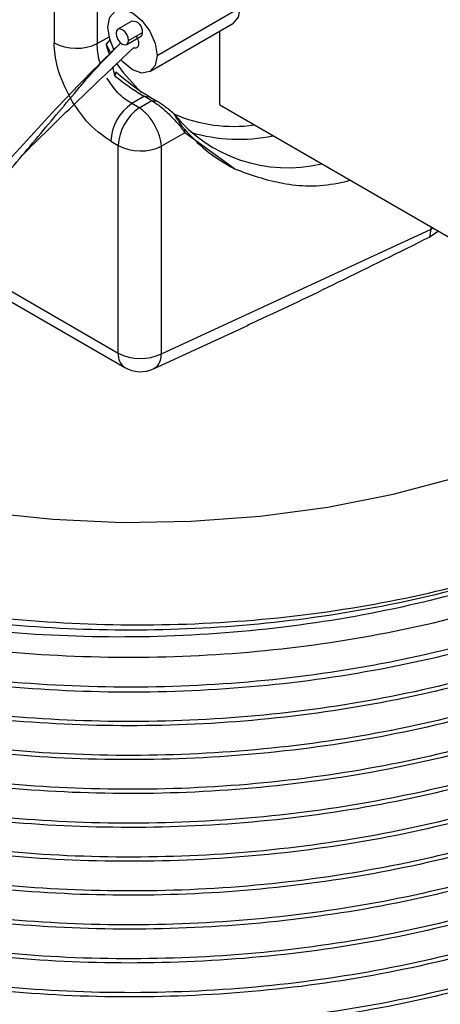
# Model space of a CAD drawing. Extents: x 0.8 to 31, y 5 to 20.5.
# Drawn here: x 30.1 to 30.2, y 18.4 to 18.6 of the extents above; entities that cross this region are included whole.
import ezdxf

# ---------------------------------------------------------------- set-up
doc = ezdxf.new("R2010")
doc.units = 0
doc.header["$MEASUREMENT"] = 0
doc.layers.get('0').update_dxf_attribs({"linetype": 'CONTINUOUS'})

msp = doc.modelspace()

# ---------------------------------------------------------------- linework, layer by layer
at = {"color": 7, "linetype": 'Continuous'}
for p, q in [((30.09881726920726, 18.61062673555939), (30.09881726920726, 18.57425907008836)), ((30.09159292596556, 18.5985236228818), (30.09159292596556, 18.57436827911795)), ((30.10882166818167, 18.57225741547022), (30.12274109300817, 18.58029292838185)), ((30.10459540950464, 18.57799473611538), (30.10227550536689, 18.57665548396344)), ((30.10761534711411, 18.56959116044566), (30.12153477194062, 18.5776266733573)), ((30.09881726920726, 18.57425907008836), (30.10079385285265, 18.57540014601071)), ((30.1037517633383, 18.57409825307058), (30.10607166747605, 18.57543750522252)), ((30.10405759121458, 18.57477420504864), (30.10637749535233, 18.57611345720058)), ((30.11931108479071, 18.56399620383255), (30.11931108479071, 18.57634296609015)), ((30.10095675617256, 18.57495589604907), (30.10029340089787, 18.57413949339263)), ((30.10029340089787, 18.57413949339263), (30.10105610207923, 18.572649613579)), ((30.10300361238402, 18.57176678001277), (30.10486295054549, 18.57353965301842)), ((30.1019532868273, 18.56945598071811), (30.10175094940938, 18.56887441958988)), ((30.10670090621669, 18.56543498742056), (30.10460906032958, 18.56422737094522)), ((30.10585896306434, 18.56350581605783), (30.10460908118166, 18.56422735751027)), ((30.10585896306434, 18.56350581605783), (30.10794993285499, 18.56471292676526)), ((30.10670087627014, 18.56543438984151), (30.10794993285499, 18.56471292676526)), ((30.10670087627014, 18.56543438984151), (30.10751227331357, 18.56537173359679)), ((30.10876103915858, 18.56465027501684), (30.10751227331357, 18.56537173359679)), ((30.10794993285499, 18.56471292676526), (30.10876103915858, 18.56465027501684)), ((30.11931108479071, 18.56399620383255), (30.16802907168348, 18.53587190864181)), ((30.11345329472839, 18.55932980388446), (30.10956572272796, 18.55708552000785)), ((30.11345329472839, 18.55932980388446), (30.11340155296597, 18.55996517174798)), ((30.12179071662516, 18.55329602177775), (30.11345329472839, 18.55932980388446)), ((30.10109149760356, 18.55791627048988), (30.10234137948625, 18.55719472903744)), ((30.10234137948625, 18.52246679453169), (30.10234137948625, 18.55719472903744)), ((30.10956572272796, 18.5223575855021), (30.10956572272796, 18.55708552000785)), ((30.10956572272796, 18.5223575855021), (30.15469349364129, 18.54321958195058)), ((30.15446769577664, 18.54187744861911), (30.15469349364129, 18.54321958195058)), ((30.1559251709785, 18.5428593417871), (30.15446769577664, 18.54187744861911)), ((30.15469349364129, 18.54321958195058), (30.15469349364129, 18.54357037397912)), ((30.15469349364129, 18.54321958195058), (30.15496705914252, 18.54341244797681)), ((30.07018259371974, 18.53925601731273), (30.10342876749081, 18.52006340972083)), ((30.07141992586238, 18.54031736974858), (30.10234137948625, 18.52246679453169)), ((30.10825518489753, 18.51984441289379), (30.12411312695446, 18.52717533848962))]:
    msp.add_line(p, q, dxfattribs=at)
at = {"color": 7, "linetype": 'Continuous', "flags": 128}
for points in [[(30.10058600849265, 18.5770117606096), (30.10089945962545, 18.57865051396807), (30.10179209293033, 18.57967787900843), (30.10312801307836, 18.57993744871639), (30.10470383833716, 18.5793897059569), (30.10627966359595, 18.57811803959979), (30.10761558374398, 18.57631604932027), (30.10850821704886, 18.5742580718033), (30.10882166818167, 18.57225741547022)], [(30.12274109300817, 18.58029292838185), (30.12242764187537, 18.57865417502339), (30.12153500857049, 18.57762680998303), (30.12153477194062, 18.5776266733573)], [(30.10161991592618, 18.57326386656706), (30.10089945962545, 18.57501110427652), (30.10058600849265, 18.5770117606096)], [(30.10405759121458, 18.57477420504864), (30.10397812473021, 18.57528141369646), (30.10375182332897, 18.57580315447541), (30.10341313934778, 18.57625999708149), (30.1030136343526, 18.5765823913692), (30.10261412935741, 18.57672125573076), (30.10227544537621, 18.57665544932593), (30.10204914397498, 18.5763949905833), (30.10196967749061, 18.57597953198538)], [(30.10196967749061, 18.57597953198538), (30.10204914397498, 18.57547232333756), (30.10227544537621, 18.57495058255861), (30.10261412935741, 18.57449373995253), (30.1030136343526, 18.57417134566482), (30.10341313934778, 18.57403248130326), (30.10375182332897, 18.57409828770809), (30.10397812473021, 18.57435874645071), (30.10405759121458, 18.57477420504864)], [(30.10882166818167, 18.57225741547022), (30.10850821704886, 18.57061866211175), (30.10761558374398, 18.56959129707139), (30.10627966359595, 18.56933172736343), (30.10470383833716, 18.56987947012292), (30.10312801307836, 18.57115113648003), (30.10276774482074, 18.57155552697021)], [(30.10211746525149, 18.5708737476731), (30.10315198573414, 18.5693974712823), (30.10618972840457, 18.56607494072228)], [(30.02635061558268, 18.51266285933911), (30.02904886036944, 18.51120932213245), (30.03804454546174, 18.50697490799654), (30.04773614778129, 18.50328759632787), (30.05802421837343, 18.50018522393388), (30.06880318771191, 18.49769962535352), (30.07996244898504, 18.49585630619177), (30.09138749307126, 18.49467418139765), (30.10296108355771, 18.4941653811712), (30.1145644597444, 18.49433512649129), (30.1260785552898, 18.4951816755412), (30.13738521999254, 18.49669634158214), (30.14836843217242, 18.49886358209084), (30.1589154892098, 18.50166115824696), (30.16891816402704, 18.50506036313338), (30.17827381564473, 18.50902631630814), (30.18688644241704, 18.51351832172485)]]:
    msp.add_lwpolyline(points, dxfattribs=at)
at = {"color": 7, "linetype": 'Continuous'}
for centre, radius, start, end in [((30.10470209067074, 18.57631109147307), 0.001687021088420813, 353.2723591336899, 93.62559881676276), ((30.10564084354361, 18.57603958771476), 0.0007403462623824294, 305.5858544590769, 5.726325934596797), ((30.09531511897918, 18.58159175690323), 0.008126090828005948, 242.7383566721118, 295.5295163490086), ((30.10920721310451, 18.55752868262129), 0.00812496538135171, 124.4666427828106, 177.2657631002203), ((30.11045709498721, 18.55680714116885), 0.00812496538136766, 124.4666427828713, 177.26576310015), ((30.13064213179176, 18.57799856003548), 0.0245142245044276, 219.2180283789568, 283.4694113519866), ((30.12168292643056, 18.58558537182467), 0.0251816944902814, 246.5495856504889, 277.8559030437746), ((30.12249940667806, 18.58612812065893), 0.0278779905935944, 253.3001717500895, 281.8674622784634), ((30.10606357249987, 18.56441820682275), 0.008126090828039605, 242.7383566722381, 295.5295163489233), ((30.10490373647562, 18.52217842649591), 0.002578532424661129, 173.5789416969662, 235.1088779096046), ((30.10606357249987, 18.52969027231701), 0.008126090828042764, 242.7383566722496, 295.5295163489125), ((30.10605322610665, 18.5246095979748), 0.005249343832022732, 240.0026882663722, 294.7874358902382)]:
    msp.add_arc(centre, radius, start, end, dxfattribs=at)
for points, knots in [([(30.21525786800485, 18.51073640708087), (30.21355665813614, 18.5092696176999), (30.20844696537214, 18.50486402188005), (30.19836462678248, 18.49809352059003), (30.18459232474702, 18.49098064301337), (30.16917154851868, 18.48501876152368), (30.15147561430654, 18.48005247302414), (30.1312711801134, 18.4764267108131), (30.10918299380925, 18.47471363527923), (30.08675042641347, 18.47517362996308), (30.06858723742353, 18.47735225605293), (30.05114749404468, 18.48081454198744), (30.03472628938445, 18.48546830196916), (30.01695377802142, 18.49285874529525), (30.00159499999777, 18.50184990169803), (29.98906314856887, 18.5121662421571), (29.97950168170526, 18.52377168327446), (29.97443508925445, 18.53431102271063), (29.97233869467009, 18.54318878305578), (29.97161612256894, 18.55191497956567), (29.97337159230604, 18.56255381668038), (29.97683318343121, 18.57184560896027), (29.98062544748124, 18.5765592870069), (29.9813358741087, 18.57744232741585)], [0, 0, 0, 0, 0.02320058181789052, 0.06968443295348553, 0.1170775999814536, 0.1635612935658048, 0.2109504692943933, 0.2672506242458167, 0.3251722838471198, 0.3816587342391887, 0.4397771031587188, 0.46801408063815, 0.5246344321143819, 0.5812547192798339, 0.6378743608022628, 0.6944932213708993, 0.7511120695321257, 0.8113666466553806, 0.8420010177596066, 0.8725254341841567, 0.9296755881406411, 0.9868257236084029, 1, 1, 1, 1]), ([(30.10530219048388, 18.57552923825905), (30.105380875842, 18.57540437674911), (30.10553930195616, 18.57515297897576), (30.10568268536704, 18.57474069653131), (30.10575013322822, 18.57434438828746), (30.10572264016841, 18.57399523901799), (30.1056140227734, 18.57371360579548), (30.10542182174737, 18.57353440939871), (30.1051670178309, 18.57345926050074), (30.10496430008505, 18.57351285715763), (30.10486295054549, 18.57353965301842)], [0, 0, 0, 0, 0.1243007593599732, 0.2502687509000043, 0.3747693833204396, 0.5001992455084142, 0.6254523298079083, 0.750130458397201, 0.8750767334923449, 1, 1, 1, 1]), ([(30.00334059336673, 18.50775107250437), (30.00330043434525, 18.50762386565933), (30.00315531413721, 18.50716418603723), (30.00600778544331, 18.5075387831915), (30.01200634388588, 18.50919826703918), (30.02016205895666, 18.5120482807277), (30.02972586888947, 18.51592652636123), (30.04026126756236, 18.52077614698907), (30.05188492624731, 18.52697459103558), (30.06386154820641, 18.53483854626873), (30.07501953966996, 18.54504636297722), (30.08511399723797, 18.5559319460273), (30.09434386720845, 18.56606472441702), (30.10014390748704, 18.57181245202478), (30.1027428715339, 18.57438797507051)], [0, 0, 0, 0, 0.02629481267171108, 0.09501996176867786, 0.1668926088286066, 0.2447763379316282, 0.3287467717034371, 0.4172506880731792, 0.5079978777091709, 0.6162043696825219, 0.7206611158500811, 0.8216342935067966, 0.9200753725660635, 1, 1, 1, 1]), ([(30.09437341695868, 18.56500534426701), (30.09349237187312, 18.56679892631855), (30.09191756668742, 18.57000482617777), (30.09169220579722, 18.57303387205123), (30.09159292596556, 18.57436827911795)], [0, 0, 0, 0, 0.5594629059874141, 1, 1, 1, 1]), ([(30.09585969010228, 18.56694224985709), (30.0961280545572, 18.56726232855774), (30.09842258832044, 18.56999902252767), (30.1007230580919, 18.57232503553407), (30.10275446914383, 18.57437900233109)], [0, 0, 0, 0, 0.1169581634482434, 1, 1, 1, 1]), ([(30.09936529603701, 18.57098622408591), (30.09931453326094, 18.57109991189434), (30.09904361928603, 18.57170664813813), (30.09886934572558, 18.57284419763861), (30.09883478823459, 18.57378309377663), (30.09881726920726, 18.57425907008836)], [0, 0, 0, 0, 0.1020820097011742, 0.5447976874630059, 1, 1, 1, 1]), ([(30.10085569815147, 18.57248729397021), (30.10080779592417, 18.57264797232478), (30.10062550191009, 18.57325944080718), (30.10043433442979, 18.57376602593972), (30.10029340089787, 18.57413949339263)], [0, 0, 0, 0, 0.2627745488034688, 1, 1, 1, 1]), ([(30.08609647476318, 18.55541714598888), (30.089182284758, 18.55845619886008), (30.09492102727691, 18.56410798622171), (30.10044839512411, 18.5693455395525), (30.10300361238402, 18.57176678001277)], [0, 0, 0, 0, 0.5377153591846581, 1, 1, 1, 1]), ([(30.10175103282759, 18.56887462824485), (30.10166201414866, 18.56935242537507), (30.10156767902612, 18.5698587578816), (30.10143842295601, 18.57036216173348), (30.10143113847288, 18.57039053205963)], [0, 0, 0, 0, 0.9436430093928778, 1, 1, 1, 1]), ([(30.10175103282759, 18.56887462824485), (30.10266551605489, 18.56815615319699), (30.10434934927642, 18.56683322881926), (30.10596343249999, 18.56587349081527), (30.10670091344695, 18.56543498276211)], [0, 0, 0, 0, 0.5430960831552687, 0.9999999999999999, 0.9999999999999999, 0.9999999999999999, 0.9999999999999999]), ([(30.10751179843013, 18.56537091130335), (30.10706966740438, 18.5656375626509), (30.10618696700004, 18.56616992350908), (30.1042721138348, 18.56749720954136), (30.1028799314723, 18.5686731943308), (30.10195333605558, 18.56945589503537)], [0, 0, 0, 0, 0.2512812396947794, 0.5016749311053365, 1, 1, 1, 1]), ([(30.10460908118166, 18.56422735751027), (30.10420222284074, 18.56447544187557), (30.10339966667228, 18.56496480541478), (30.10189928156366, 18.56631390372317), (30.10101115378469, 18.56763467219651), (30.10042840224905, 18.56850130408697)], [0, 0, 0, 0, 0.261196918997058, 0.5152289567079121, 1, 1, 1, 1]), ([(30.00859323272043, 18.50719347003906), (30.00896627420801, 18.50722261560287), (30.01071091612142, 18.5073589236917), (30.01553958665341, 18.50856087181147), (30.0222440488845, 18.51091844349269), (30.02923022966504, 18.51388958568819), (30.03637185717754, 18.51725100597116), (30.04380872457384, 18.52111766152947), (30.05130692267468, 18.52543587943613), (30.05888408629296, 18.53031791068168), (30.06682477415659, 18.53619123474515), (30.0745263810384, 18.54273161763286), (30.08201492448305, 18.55042553660722), (30.08889252826886, 18.55870814149356), (30.09354980310849, 18.56421232047277), (30.09585969010228, 18.56694224985709)], [0, 0, 0, 0, 0.02364888356463711, 0.110601192753335, 0.1919740077508305, 0.2626174580842816, 0.3374718186743843, 0.4110515064271943, 0.4866021179815224, 0.5630489773085938, 0.6420618787136094, 0.7368510158447249, 0.8189962723713479, 0.9102268664242162, 1, 1, 1, 1]), ([(30.10109149760356, 18.55791627048988), (30.09968061669133, 18.55891921081418), (30.09716041021017, 18.56071072750679), (30.09522523003861, 18.56369274305145), (30.09437341695868, 18.56500534426701)], [0, 0, 0, 0, 0.5598275073010894, 1, 1, 1, 1]), ([(30.10794993285499, 18.56471292676526), (30.1081979400174, 18.56455740734142), (30.10870260851488, 18.56424094166682), (30.1095247532633, 18.56361238062668), (30.11037001668889, 18.56288614566321), (30.11130660743476, 18.56197508469727), (30.11217848154267, 18.5610639889705), (30.11294528037038, 18.56011934437896), (30.1132736812892, 18.55960895363949), (30.11345329472839, 18.55932980388446)], [0, 0, 0, 0, 0.1202494344072216, 0.2446949547475347, 0.373978630958023, 0.5086732862158886, 0.6972710225550159, 0.834427403631252, 1, 1, 1, 1]), ([(30.1116506609201, 18.56249840385927), (30.11139140195187, 18.56272190359805), (30.11088482958815, 18.56315860513913), (30.11010966910731, 18.56376176309471), (30.10938670681278, 18.56427484412802), (30.10897067335415, 18.56452448434852), (30.10876103915858, 18.56465027501684)], [0, 0, 0, 0, 0.2798121270744202, 0.5467316774896566, 0.7716036097660103, 1, 1, 1, 1]), ([(30.111650336413, 18.56249798732393), (30.11179881540254, 18.5622507804065), (30.11209607405601, 18.56175586597022), (30.11259295262368, 18.56099460594234), (30.11306350571526, 18.56033947490679), (30.11328866621619, 18.56009016571537), (30.11340155296597, 18.55996517174798)], [0, 0, 0, 0, 0.2496997731522862, 0.4999051958444605, 0.7492718447832589, 1, 1, 1, 1]), ([(29.97371302590333, 18.56193064702611), (29.97273278408049, 18.55846311936916), (29.97056168163843, 18.55078301677766), (29.97165732387737, 18.53868463205536), (29.9761276812277, 18.52612746292667), (29.98426437269933, 18.51419786858637), (29.99383312363004, 18.50501444604409), (30.00303673519889, 18.49827571240227), (30.0111160410931, 18.49329116852158), (30.02041251470522, 18.4885146778075), (30.03342535953129, 18.48304929232412), (30.05036107654242, 18.47775776006816), (30.07148901670768, 18.4735921542389), (30.09354721154034, 18.47149665551423), (30.11592430248493, 18.47154537251789), (30.138008367072, 18.47373352240218), (30.15918735974924, 18.47799996570627), (30.17888529778718, 18.48422164533971), (30.19651939944057, 18.49224796086676), (30.21175867050029, 18.50183152300356), (30.22363252776541, 18.51279360813027), (30.23048952802573, 18.52064062041198), (30.23230854159654, 18.52486803462536), (30.23232720456431, 18.52491140763613)], [0, 0, 0, 0, 0.04583328525631392, 0.1015144990032636, 0.157142538055918, 0.2127531687964551, 0.2681506815255969, 0.2963543955524409, 0.3245513462421991, 0.3570036149390557, 0.3897666852455228, 0.4452995791851699, 0.5008324719129678, 0.5563337028803336, 0.6117829439200362, 0.6672316068939276, 0.7226802669141723, 0.7780746842205948, 0.8334329575984865, 0.8887909046509089, 0.9441488470345345, 0.9994269705930661, 0.9999999999999999, 0.9999999999999999, 0.9999999999999999, 0.9999999999999999]), ([(30.11340155296597, 18.55996517174798), (30.11453861950272, 18.55875065544056), (30.11701470287319, 18.5561059169536), (30.12011444012658, 18.55428223360446), (30.12179071662516, 18.55329602177775)], [0, 0, 0, 0, 0.4592198107308261, 1, 1, 1, 1]), ([(30.12179071662516, 18.55329602177775), (30.12440708864749, 18.55235397361219), (30.12968243491186, 18.55045453797054), (30.13647482498425, 18.55025551430735), (30.14046228126305, 18.55122468348078), (30.14114637934714, 18.55139095659536)], [0, 0, 0, 0, 0.4490856541252334, 0.9054837414731831, 1, 1, 1, 1]), ([(30.23488601534173, 18.52343423761678), (30.23329929910983, 18.52044134285299), (30.22941467355359, 18.51311408719579), (30.21921180544425, 18.50254132905581), (30.20520368252202, 18.49200593094238), (30.18849148235514, 18.4830869197741), (30.16953485746005, 18.47588350441305), (30.15226334962587, 18.47147641265965), (30.13428596903085, 18.468347359204), (30.11572349241665, 18.46652117616128), (30.09317575530094, 18.46648955009053), (30.07097122858044, 18.46861596080718), (30.04972549574889, 18.47282308250817), (30.03002201609365, 18.47899797174261), (30.01240336675169, 18.48697096465749), (29.99735403358105, 18.49651833382337), (29.98528758798166, 18.50735954520741), (29.97799845654063, 18.51722963010757), (29.97353227195591, 18.52627953388036), (29.97151868992726, 18.53284431081844), (29.97057180875874, 18.5388492860859), (29.97048865446654, 18.54187501112631), (29.97044723685465, 18.54338206869468)], [0, 0, 0, 0, 0.04164559473294196, 0.1019574504581172, 0.1602407066907614, 0.2185239644349187, 0.2768072073423211, 0.3350902287479994, 0.3641561129861817, 0.4224391028316691, 0.4807220836500452, 0.539004980160988, 0.5972877841022807, 0.6555705910930475, 0.7138533871877593, 0.772136105289482, 0.8304188088650104, 0.8887015127556266, 0.91776736100699, 0.9587055722195928, 0.9794320108115933, 1, 1, 1, 1]), ([(30.21525786800483, 18.51073640708085), (30.21482432226186, 18.5103619461106), (30.21038452525517, 18.5065272165075), (30.20073611081537, 18.4996864045088), (30.18460615072102, 18.49138389013733), (30.16646882952913, 18.48472652612667), (30.14676332197287, 18.47983252808855), (30.12590706451998, 18.47681799076905), (30.1045292772099, 18.47579533995705), (30.08326472993126, 18.47677565159976), (30.06257891261339, 18.47970890458238), (30.04294302508349, 18.48454618538161), (30.0249958693418, 18.49114594468444), (30.00922093133902, 18.49930654231195), (29.99592108967211, 18.50882341101478), (29.98554515867661, 18.51950271782955), (29.97834362753125, 18.53049864203059), (29.97632344494215, 18.538012059717), (29.97538621904051, 18.54149776922841)], [0, 0, 0, 0, 0.007258482780049961, 0.07433169542749783, 0.141485760595769, 0.2078399407035159, 0.2741198795397443, 0.3412502405211279, 0.4083536480553471, 0.4745669619770913, 0.5409938732197782, 0.6081683864290499, 0.675208171500204, 0.7413157105492882, 0.8078789198260125, 0.8750845378416482, 0.9420478093006124, 1, 1, 1, 1]), ([(30.15446769577664, 18.54187744861911), (30.14933622368166, 18.53933693866582), (30.13978371491371, 18.53460764400053), (30.12961004910841, 18.52967605306776), (30.12447554578338, 18.52735573935729), (30.12392744371201, 18.52710804865179)], [0, 0, 0, 0, 0.509031749191731, 0.9475897281169804, 1, 1, 1, 1]), ([(30.23722226166688, 18.52208555132086), (30.23592058007583, 18.51902574287951), (30.23287092313836, 18.51185704194328), (30.22413426523042, 18.50130273410534), (30.21189279809985, 18.49063867721702), (30.19668589034666, 18.48123890756247), (30.17916668492424, 18.47340288413477), (30.15977554887564, 18.46731632091107), (30.13895061074539, 18.46308968076366), (30.1171666329694, 18.46085273249103), (30.09516733878387, 18.46068316355593), (30.07349109306156, 18.46255599822567), (30.05261157318408, 18.46641350900419), (30.03306234269228, 18.47219099998902), (30.01550630164881, 18.47968840511687), (30.0003271554264, 18.4887048568144), (29.98785647725391, 18.4990309127631), (29.9784880950676, 18.51041548823595), (29.97319528286445, 18.52093964290473), (29.97095595476801, 18.53010517820851), (29.97015855764403, 18.53577073933904), (29.97056688172944, 18.53888330553517), (29.97064037565008, 18.53944353379797)], [0, 0, 0, 0, 0.04076499848293216, 0.09550665944980173, 0.1507109173855097, 0.2064036308599485, 0.2618510442603508, 0.3165507396430927, 0.371852539622127, 0.4275547570415315, 0.482922894269381, 0.5376111406915044, 0.5930000828174703, 0.6487009423324998, 0.7039793276453805, 0.7586866547632735, 0.8141522394507152, 0.8698408807954258, 0.9250191410030428, 0.9586124462524716, 0.9925506878001268, 1, 1, 1, 1]), ([(30.23772269183564, 18.52179665913368), (30.23577253779459, 18.51773461235372), (30.23186637697654, 18.50959832791721), (30.22179740428759, 18.49823821590251), (30.20889031351297, 18.487821735232), (30.19314595534221, 18.47872735182986), (30.17519172291772, 18.4712516705157), (30.1554607325806, 18.46555088083572), (30.13438709083989, 18.46173562936704), (30.11249489572173, 18.45993509082124), (30.09052356793337, 18.4602028027203), (30.06857440941085, 18.46254434488541), (30.04718408124995, 18.46703491356973), (30.0271131732656, 18.47369343861378), (30.01024804588851, 18.48179881877181), (29.99658223219998, 18.49083714066343), (29.98593908483248, 18.50043955297475), (29.97781102345863, 18.51085599140004), (29.97255927145277, 18.52216048609394), (29.97013681150385, 18.53095568045165), (29.97065757345118, 18.5359870024412), (29.97075151940722, 18.53689465776601)], [0, 0, 0, 0, 0.05485820926558142, 0.1098810571223806, 0.1655879555898753, 0.2216309782660328, 0.2772711336106867, 0.3323055004767694, 0.3880921601556097, 0.4441256207384088, 0.4996676372440847, 0.5547442264541217, 0.6137152417142264, 0.6728153329370014, 0.7311812789714895, 0.7812077163889349, 0.8318457280435475, 0.882552760437833, 0.9327818424083864, 0.9878737797366367, 1, 1, 1, 1]), ([(30.23905019014297, 18.52103031067304), (30.2389717259374, 18.52058810314886), (30.23813677780808, 18.51588251360777), (30.23322777202699, 18.50727716236331), (30.22426819472619, 18.49561685119786), (30.21185642302389, 18.48497245399175), (30.19669562949508, 18.47556736098629), (30.17916412026424, 18.46773275789017), (30.15977624035548, 18.46164581878305), (30.13895042306292, 18.45741928012449), (30.11716668310037, 18.45518230439984), (30.09516732555301, 18.45501274277625), (30.07349109671695, 18.4568855755073), (30.05261157189268, 18.46074308681677), (30.03306234416004, 18.46652057763355), (30.01550629712408, 18.47401798289709), (30.00032717198631, 18.48303443422128), (29.98785641443225, 18.49336049154587), (29.97848832953939, 18.50474506187387), (29.97319455992747, 18.51526923310934), (29.97095751692348, 18.52443472887297), (29.97015864387735, 18.53007139945769), (29.97056108861526, 18.53315515130272), (29.97063043682182, 18.53368653521649)], [0, 0, 0, 0, 0.005644653580067114, 0.06006551538932822, 0.1137271944581973, 0.1678423440583142, 0.2224363126035606, 0.2767898205267501, 0.3304103619379811, 0.3846211292035515, 0.4392244141932686, 0.493500209959863, 0.547109528283604, 0.6014057184946866, 0.6560076723697189, 0.710195486910099, 0.7638235094922551, 0.8181948302065831, 0.8727848069599337, 0.9268744717333813, 0.9598050246855179, 0.9930737087905587, 1, 1, 1, 1]), ([(30.23900841015474, 18.52105442974686), (30.23866636745012, 18.51946946846046), (30.23740797723222, 18.5136383258821), (30.23161793570592, 18.50402201014387), (30.2218788061174, 18.4925584884332), (30.20886823509918, 18.48215383674365), (30.19315184079804, 18.47305625674987), (30.17519017049726, 18.46558142567044), (30.15546115287998, 18.45988041048591), (30.13438697698347, 18.45606522007738), (30.11249492599169, 18.45426466505627), (30.09052355994647, 18.45453238132853), (30.06857441171182, 18.45687392231762), (30.04718408061365, 18.4613644913377), (30.02711317343476, 18.46802301628968), (30.01024804585056, 18.47612839647139), (29.99658223220961, 18.48516671835756), (29.98593908482988, 18.49476913067029), (29.97781102345932, 18.5051855690952), (29.97255927145256, 18.51649006378921), (29.97013681150386, 18.52528525814689), (29.97065757345118, 18.53031658013644), (29.97075151940722, 18.53122423546124)], [0, 0, 0, 0, 0.02036016037261666, 0.07490592929285533, 0.1287616690397918, 0.1832869497701252, 0.2381412250656164, 0.2926011783839089, 0.3464681928065533, 0.4010715429063841, 0.4559164589332914, 0.5102803550684873, 0.5641886962427645, 0.6219088574878965, 0.6797553568220936, 0.7368832831682162, 0.7858485930160853, 0.8354125047945293, 0.8850439732905508, 0.934207629329837, 0.9881309930682364, 0.9999999999999999, 0.9999999999999999, 0.9999999999999999, 0.9999999999999999]), ([(30.24001804490366, 18.52047158001261), (30.23969819181482, 18.51831805202159), (30.23874346854747, 18.51189002818281), (30.23333897577723, 18.50159657755865), (30.22423830429166, 18.48994916046948), (30.21186454122683, 18.47930128979441), (30.19669345590833, 18.46989713731759), (30.17916469264598, 18.46206228327755), (30.15977608603085, 18.45597541058144), (30.13895046494959, 18.45174885399187), (30.11716667191352, 18.4495118831174), (30.09516732850074, 18.44934232020211), (30.07349109592014, 18.45121515327535), (30.05261157210874, 18.45507266449227), (30.03306234410249, 18.46085015533405), (30.01550629713927, 18.46834756059094), (30.0003271719822, 18.4773640119169), (29.98785641443336, 18.487690069241), (29.97848832953909, 18.49907463956913), (29.97319455992752, 18.50959881080457), (29.97095751692347, 18.51876430656821), (29.97015864387735, 18.52440097715293), (29.97056108861526, 18.52748472899796), (29.97063043682182, 18.52801611291173)], [0, 0, 0, 0, 0.02683345494083456, 0.0800946580476912, 0.1326128559027574, 0.18557486124754, 0.239005482344446, 0.2922007668148305, 0.3446787036180509, 0.3977342891034452, 0.4511740281199264, 0.5042932564085697, 0.5567602092780114, 0.6098993974242172, 0.6633378336908479, 0.7163709555525953, 0.7688562141098428, 0.8220689317971078, 0.8754956461635458, 0.9284327097399651, 0.9606615427810906, 0.9932213017100624, 1, 1, 1, 1]), ([(30.24024509234582, 18.52034050831419), (30.2396042724482, 18.51709063987668), (30.23812446339744, 18.5095859029835), (30.23168875917642, 18.49834363452828), (30.22185967314583, 18.4868902147166), (30.20887342448699, 18.47648283168271), (30.19315045745985, 18.46738598979076), (30.17519053538361, 18.45991096238979), (30.15546105409134, 18.45420999927488), (30.13438700374468, 18.45039479476739), (30.11249491887693, 18.44859424355048), (30.09052356182374, 18.44886195881296), (30.06857441117099, 18.45120350007359), (30.04718408076321, 18.45569406901614), (30.02711317339499, 18.46235259398938), (30.01024804585948, 18.47045797416563), (29.99658223220734, 18.47949629605306), (29.98593908483049, 18.48909870836546), (29.97781102345915, 18.49951514679046), (29.97255927145261, 18.51081964148444), (29.97013681150385, 18.51961483584213), (29.97065757345118, 18.52464615783168), (29.97075151940722, 18.52555381315648)], [0, 0, 0, 0, 0.04079308703155395, 0.09420116263755736, 0.1469336014162211, 0.2003216161665953, 0.254031763448195, 0.3073558133589401, 0.3600992916507424, 0.4135637474316708, 0.4672647306564785, 0.5204947269055213, 0.5732786699724921, 0.6297949277280392, 0.6864348884645192, 0.7423712639140883, 0.7903152753781205, 0.8388454033787589, 0.8874416790266207, 0.9355798996584228, 0.9883785519550243, 1, 1, 1, 1]), ([(30.01010998087072, 18.48800267083501), (30.01227963435117, 18.48681917950135), (30.01865824172478, 18.48333980981604), (30.03171531472091, 18.4777274428984), (30.04998843915413, 18.4719990623325), (30.07128591230026, 18.46780636806064), (30.09352745877533, 18.46569450059569), (30.11610883046023, 18.46574607480717), (30.13840523095388, 18.4679572197875), (30.15980038774529, 18.47226753034144), (30.17971013401789, 18.47855630376267), (30.1975602557382, 18.48667125540555), (30.21295287117512, 18.49637136874833), (30.2251157610968, 18.50744195723983), (30.23264059537346, 18.51652075848724), (30.23484807887675, 18.5219775364395), (30.23533298820982, 18.52317620567239)], [0, 0, 0, 0, 0.03221443211729383, 0.09470784901444464, 0.1749760223203768, 0.2552441906030465, 0.3355108405962309, 0.4157678587494121, 0.4960241077916007, 0.5762803489349246, 0.6565242819977349, 0.7367562978932213, 0.8169880206644863, 0.8972197329371688, 0.9774226576645545, 1, 1, 1, 1]), ([(30.24098589966435, 18.51991284935218), (30.2404722492478, 18.5160436516779), (30.23939033550526, 18.50789387120168), (30.23339988116074, 18.49592058933591), (30.22422193354539, 18.48428023422674), (30.21186898750011, 18.47363046116116), (30.19669226545266, 18.46422682380417), (30.17916500613478, 18.45639183232421), (30.15977600150852, 18.45030499600087), (30.13895048789058, 18.44607842959061), (30.11716666578656, 18.44384146137256), (30.09516733011519, 18.44367189774981), (30.07349109548374, 18.44554473101047), (30.05261157222707, 18.44940224217669), (30.03306234407096, 18.45517973303217), (30.01550629714759, 18.46267713828541), (30.00032717197995, 18.47169358961234), (29.98785641443397, 18.48201964693619), (29.97848832953893, 18.49340421726439), (29.97319455992754, 18.50392838849981), (29.97095751692346, 18.51309388426345), (29.97015864387735, 18.51873055484816), (29.97056108861526, 18.5218143066932), (29.97063043682182, 18.52234569060697)], [0, 0, 0, 0, 0.04713806962377739, 0.0992880053816636, 0.1507104383065608, 0.2025674189083315, 0.2548832378378685, 0.306968630317407, 0.358351642216401, 0.4103002504577376, 0.4626249970661919, 0.514635920236732, 0.5660081773760227, 0.6180386439520604, 0.6703621149918635, 0.7222887283013972, 0.7736789091898223, 0.8257813711512224, 0.8780933648621941, 0.9299259240926485, 0.9614823192659667, 0.9933627357303022, 1, 1, 1, 1]), ([(30.10823815266945, 18.51988717306217), (30.10849224502119, 18.52003181197233), (30.10899235850879, 18.52031649535344), (30.10943270561713, 18.52122227169181), (30.10952203523948, 18.52198470859404), (30.10956572272796, 18.5223575855021)], [0, 0, 0, 0, 0.3454225344042226, 0.679872759641543, 1, 1, 1, 1]), ([(30.24088082147416, 18.51935788250326), (30.24103179803915, 18.51807416349537), (30.24168722529888, 18.51250121625204), (30.23922962463493, 18.50263573400036), (30.23349622046922, 18.49024952046409), (30.2241960385213, 18.47860998571261), (30.2118760205548, 18.46795999165509), (30.19669038240606, 18.4585564141372), (30.1791655020071, 18.45072140669147), (30.15977586781223, 18.44463457459339), (30.13895052417832, 18.44040800704231), (30.11716665609504, 18.43817103913284), (30.09516733266891, 18.43800147542791), (30.07349109479345, 18.43987430871034), (30.05261157241424, 18.44373181987067), (30.0330623440211, 18.44950931072774), (30.01550629716075, 18.45700671598056), (30.00032717197638, 18.4660231673076), (29.98785641443494, 18.47634922463142), (29.97848832953867, 18.48773379495963), (29.97319455992758, 18.49825796619504), (29.97095751692345, 18.50742346195869), (29.97015864387735, 18.5130601325434), (29.97056108861526, 18.51614388438844), (29.97063043682182, 18.5166752683022)], [0, 0, 0, 0, 0.01533274726177907, 0.06656331413634572, 0.1176501102922417, 0.1680242346415166, 0.2188240478869681, 0.2700733454851509, 0.3210969141556, 0.3714324211243297, 0.4223219940689394, 0.4735800373444918, 0.5245306548530002, 0.5748556263108288, 0.6258253888088438, 0.6770821825197569, 0.7279502089258878, 0.7782927387355162, 0.8293330289057654, 0.8805785792670964, 0.9313544690004638, 0.9622675488385426, 0.9934980444011816, 0.9999999999999999, 0.9999999999999999, 0.9999999999999999, 0.9999999999999999]), ([(30.24094354538693, 18.51993729995609), (30.24097922760469, 18.51920443193964), (30.24122420160487, 18.51417297311088), (30.23821610898064, 18.50492183980057), (30.23181364568472, 18.49266843301278), (30.22182593503618, 18.48122108351636), (30.20888257518972, 18.47081205919492), (30.19314801815161, 18.4617156608345), (30.17519117880565, 18.45424051546227), (30.15546087989247, 18.44853958363644), (30.13438705093404, 18.44472437065677), (30.11249490633113, 18.44292382172583), (30.09052356513402, 18.44319153638152), (30.06857441021732, 18.44553307780533), (30.04718408102693, 18.45002364670129), (30.02711317332489, 18.45668217168731), (30.01024804587521, 18.46478755186026), (29.99658223220336, 18.47382587374845), (29.98593908483157, 18.48342828606066), (29.97781102345887, 18.49384472448571), (29.9725592714527, 18.50514921917967), (29.97013681150385, 18.51394441353737), (29.97065757345118, 18.51897573552692), (29.97075151940722, 18.51988339085172)], [0, 0, 0, 0, 0.008959085445320675, 0.06150803220990644, 0.113762711876721, 0.1653563457076177, 0.2175913977512152, 0.2701416255812167, 0.3223140941640391, 0.3739185290997535, 0.4262283713603675, 0.4787696330397133, 0.5308500791351501, 0.5824941049724318, 0.6377898427700185, 0.6932066120702219, 0.7479349906473252, 0.7948436076039991, 0.8423256833779071, 0.8898724782804704, 0.9369711102814055, 0.9886295276891336, 1, 1, 1, 1]), ([(30.24087207747906, 18.51659945208863), (30.24096621732676, 18.51508851044529), (30.24132824050911, 18.50927804956761), (30.23827020137547, 18.49925056036592), (30.23179939573046, 18.486998236508), (30.22182978466354, 18.47555060021169), (30.20888153106495, 18.465141653435), (30.19314829648457, 18.45604523411937), (30.17519110538912, 18.44857009432085), (30.15546089976912, 18.44286916101672), (30.13438704554959, 18.43905394843733), (30.11249490776265, 18.43725339939838), (30.0905235647563, 18.43752111408274), (30.06857441032614, 18.43986265549884), (30.04718408099684, 18.444353224397), (30.02711317333289, 18.45101174938242), (30.01024804587341, 18.45911712955553), (29.99658223220381, 18.46815545144368), (29.98593908483144, 18.4777578637559), (29.9778110234589, 18.48817430218094), (29.97255927145269, 18.49947879687491), (29.97013681150385, 18.5082739912326), (29.97065757345118, 18.51330531322215), (29.97075151940722, 18.51421296854696)], [0, 0, 0, 0, 0.0182928833783709, 0.07034691490435055, 0.1221094507919293, 0.1732171666897346, 0.2249602598105097, 0.2770155603366052, 0.3286966594186646, 0.3798150746945794, 0.4316322536449309, 0.4836786724651573, 0.5352686157438296, 0.5864262490472257, 0.6412012018443329, 0.6960960462480421, 0.7503089833137605, 0.7967758066516623, 0.8438106878706264, 0.8909096786820901, 0.9375647274690895, 0.9887366168005862, 1, 1, 1, 1]), ([(30.24088082147416, 18.5136874601985), (30.24103179803915, 18.51240374119061), (30.24168722529888, 18.50683079394728), (30.23922962463493, 18.49696531169559), (30.23349622046922, 18.48457909815933), (30.2241960385213, 18.47293956340785), (30.2118760205548, 18.46228956935033), (30.19669038240606, 18.45288599183244), (30.1791655020071, 18.44505098438671), (30.15977586781223, 18.43896415228862), (30.13895052417832, 18.43473758473755), (30.11716665609504, 18.43250061682808), (30.09516733266891, 18.43233105312315), (30.07349109479345, 18.43420388640558), (30.05261157241424, 18.43806139756591), (30.0330623440211, 18.44383888842298), (30.01550629716075, 18.4513362936758), (30.00032717197638, 18.46035274500284), (29.98785641443494, 18.47067880232666), (29.97848832953867, 18.48206337265486), (29.97319455992758, 18.49258754389028), (29.97095751692345, 18.50175303965393), (29.97015864387735, 18.50738971023864), (29.97056108861526, 18.51047346208367), (29.97063043682182, 18.51100484599744)], [0, 0, 0, 0, 0.0153327472617811, 0.06656331413634782, 0.1176501102922439, 0.1680242346415188, 0.2188240478869704, 0.2700733454851532, 0.3210969141556023, 0.3714324211243321, 0.4223219940689419, 0.4735800373444944, 0.524530654853003, 0.5748556263108315, 0.6258253888088465, 0.6770821825197598, 0.7279502089258908, 0.7782927387355192, 0.8293330289057683, 0.8805785792670995, 0.9313544690004669, 0.9622675488385458, 0.9934980444011848, 1, 1, 1, 1]), ([(30.24087207747906, 18.51092902978387), (30.24096621732676, 18.50941808814053), (30.24132824050911, 18.50360762726284), (30.23827020137547, 18.49358013806116), (30.23179939573046, 18.48132781420324), (30.22182978466354, 18.46988017790693), (30.20888153106495, 18.45947123113024), (30.19314829648457, 18.4503748118146), (30.17519110538912, 18.44289967201608), (30.15546089976912, 18.43719873871196), (30.13438704554959, 18.43338352613256), (30.11249490776265, 18.43158297709362), (30.0905235647563, 18.43185069177798), (30.06857441032614, 18.43419223319408), (30.04718408099684, 18.43868280209224), (30.02711317333289, 18.44534132707765), (30.01024804587341, 18.45344670725077), (29.99658223220381, 18.46248502913892), (29.98593908483144, 18.47208744145113), (29.9778110234589, 18.48250387987618), (29.97255927145269, 18.49380837457015), (29.97013681150385, 18.50260356892784), (29.97065757345118, 18.50763489091739), (29.97075151940722, 18.50854254624219)], [0, 0, 0, 0, 0.01829288337837604, 0.07034691490435539, 0.1221094507919338, 0.1732171666897388, 0.2249602598105136, 0.2770155603366088, 0.328696659418668, 0.3798150746945825, 0.4316322536449337, 0.4836786724651598, 0.5352686157438318, 0.5864262490472275, 0.6412012018443344, 0.6960960462480432, 0.7503089833137614, 0.7967758066516628, 0.8438106878706267, 0.8909096786820901, 0.9375647274690893, 0.9887366168005858, 1, 1, 1, 1]), ([(30.03300538217541, 18.48972161978494), (30.03397481477412, 18.48935646165884), (30.03882706074434, 18.48752875641328), (30.05030002571985, 18.48386766587436), (30.06847925164494, 18.47977212724395), (30.0902131582477, 18.47719849689187), (30.11258929447204, 18.47676019499659), (30.13457476380538, 18.47848170945829), (30.15593851067238, 18.48234539186559), (30.17570593604396, 18.4881677703233), (30.19361920400164, 18.49590706362692), (30.20658102717738, 18.50365981851759), (30.21308695171329, 18.50896586850512), (30.21525786800483, 18.51073640708085)], [0, 0, 0, 0, 0.01684818845939702, 0.08432928154652305, 0.1904163867303128, 0.2995800251512828, 0.4056671303350722, 0.5148307687560432, 0.6209178739398332, 0.7300815123608038, 0.8361686175445933, 0.945332255965564, 1, 1, 1, 1]), ([(30.24088082147416, 18.50801703789374), (30.24103179803915, 18.50673331888585), (30.24168722529888, 18.50116037164252), (30.23922962463493, 18.49129488939083), (30.23349622046922, 18.47890867585457), (30.2241960385213, 18.46726914110308), (30.2118760205548, 18.45661914704556), (30.19669038240606, 18.44721556952767), (30.1791655020071, 18.43938056208195), (30.15977586781223, 18.43329372998386), (30.13895052417832, 18.42906716243278), (30.11716665609504, 18.42683019452332), (30.09516733266891, 18.42666063081839), (30.07349109479345, 18.42853346410082), (30.05261157241424, 18.43239097526115), (30.0330623440211, 18.43816846611822), (30.01550629716075, 18.44566587137104), (30.00032717197638, 18.45468232269808), (29.98785641443494, 18.46500838002189), (29.97848832953867, 18.4763929503501), (29.97319455992758, 18.48691712158552), (29.97095751692345, 18.49608261734916), (29.97015864387735, 18.50171928793388), (29.97056108861526, 18.50480303977891), (29.97063043682182, 18.50533442369268)], [0, 0, 0, 0, 0.01533274726178106, 0.06656331413634763, 0.1176501102922435, 0.1680242346415183, 0.2188240478869697, 0.2700733454851524, 0.3210969141556013, 0.371432421124331, 0.4223219940689407, 0.4735800373444931, 0.5245306548530013, 0.5748556263108299, 0.6258253888088446, 0.6770821825197578, 0.7279502089258886, 0.7782927387355169, 0.8293330289057659, 0.8805785792670966, 0.931354469000464, 0.9622675488385427, 0.9934980444011816, 1, 1, 1, 1]), ([(30.24087207747906, 18.50525860747911), (30.24096621732676, 18.50374766583576), (30.24132824050911, 18.49793720495808), (30.23827020137547, 18.4879097157564), (30.23179939573046, 18.47565739189848), (30.22182978466354, 18.46420975560217), (30.20888153106495, 18.45380080882548), (30.19314829648457, 18.44470438950984), (30.17519110538912, 18.43722924971132), (30.15546089976912, 18.43152831640719), (30.13438704554959, 18.4277131038278), (30.11249490776265, 18.42591255478886), (30.0905235647563, 18.42618026947321), (30.06857441032614, 18.42852181088932), (30.04718408099684, 18.43301237978748), (30.02711317333289, 18.43967090477289), (30.01024804587341, 18.44777628494601), (29.99658223220381, 18.45681460683415), (29.98593908483144, 18.46641701914637), (29.9778110234589, 18.47683345757142), (29.97255927145269, 18.48813795226539), (29.97013681150385, 18.49693314662308), (29.97065757345118, 18.50196446861263), (29.97075151940722, 18.50287212393743)], [0, 0, 0, 0, 0.01829288337837288, 0.0703469149043524, 0.122109450791931, 0.1732171666897362, 0.2249602598105111, 0.2770155603366065, 0.3286966594186658, 0.3798150746945805, 0.4316322536449319, 0.4836786724651581, 0.5352686157438302, 0.5864262490472262, 0.6412012018443332, 0.6960960462480422, 0.7503089833137606, 0.7967758066516621, 0.8438106878706262, 0.8909096786820898, 0.9375647274690891, 0.9887366168005857, 1, 1, 1, 1]), ([(30.24088082147416, 18.50234661558898), (30.24103179803915, 18.50106289658108), (30.24168722529888, 18.49548994933775), (30.23922962463493, 18.48562446708607), (30.23349622046922, 18.47323825354981), (30.2241960385213, 18.46159871879832), (30.2118760205548, 18.4509487247408), (30.19669038240606, 18.44154514722291), (30.1791655020071, 18.43371013977718), (30.15977586781223, 18.4276233076791), (30.13895052417832, 18.42339674012802), (30.11716665609504, 18.42115977221856), (30.09516733266891, 18.42099020851363), (30.07349109479345, 18.42286304179605), (30.05261157241424, 18.42672055295639), (30.0330623440211, 18.43249804381345), (30.01550629716075, 18.43999544906628), (30.00032717197638, 18.44901190039332), (29.98785641443494, 18.45933795771713), (29.97848832953867, 18.47072252804534), (29.97319455992758, 18.48124669928076), (29.97095751692345, 18.4904121950444), (29.97015864387735, 18.49604886562911), (29.97056108861526, 18.49913261747415), (29.97063043682182, 18.49966400138792)], [0, 0, 0, 0, 0.0153327472617802, 0.06656331413634692, 0.117650110292243, 0.168024234641518, 0.2188240478869696, 0.2700733454851524, 0.3210969141556015, 0.3714324211243313, 0.4223219940689411, 0.4735800373444937, 0.5245306548530022, 0.5748556263108308, 0.6258253888088459, 0.6770821825197592, 0.7279502089258901, 0.7782927387355185, 0.8293330289057677, 0.8805785792670987, 0.9313544690004663, 0.962267548838545, 0.9934980444011842, 1, 1, 1, 1]), ([(30.24087207747906, 18.49958818517435), (30.24096621732676, 18.498077243531), (30.24132824050911, 18.49226678265332), (30.23827020137547, 18.48223929345164), (30.23179939573046, 18.46998696959372), (30.22182978466354, 18.45853933329741), (30.20888153106495, 18.44813038652072), (30.19314829648457, 18.43903396720508), (30.17519110538912, 18.43155882740656), (30.15546089976912, 18.42585789410243), (30.13438704554959, 18.42204268152304), (30.11249490776265, 18.42024213248409), (30.0905235647563, 18.42050984716845), (30.06857441032614, 18.42285138858455), (30.04718408099684, 18.42734195748271), (30.02711317333289, 18.43400048246813), (30.01024804587341, 18.44210586264124), (29.99658223220381, 18.45114418452939), (29.98593908483144, 18.46074659684161), (29.9778110234589, 18.47116303526666), (29.97255927145269, 18.48246752996062), (29.97013681150385, 18.49126272431832), (29.97065757345118, 18.49629404630787), (29.97075151940722, 18.49720170163267)], [0, 0, 0, 0, 0.01829288337837404, 0.07034691490435352, 0.1221094507919321, 0.1732171666897372, 0.2249602598105121, 0.2770155603366075, 0.3286966594186667, 0.3798150746945814, 0.4316322536449326, 0.4836786724651588, 0.535268615743831, 0.586426249047227, 0.6412012018443339, 0.6960960462480429, 0.7503089833137612, 0.7967758066516627, 0.8438106878706267, 0.8909096786820903, 0.9375647274690895, 0.9887366168005863, 1, 1, 1, 1]), ([(30.24088082147416, 18.49667619328422), (30.24103179803915, 18.49539247427632), (30.24168722529888, 18.48981952703299), (30.23922962463493, 18.47995404478131), (30.23349622046922, 18.46756783124504), (30.2241960385213, 18.45592829649356), (30.2118760205548, 18.44527830243604), (30.19669038240606, 18.43587472491815), (30.1791655020071, 18.42803971747242), (30.15977586781223, 18.42195288537434), (30.13895052417832, 18.41772631782326), (30.11716665609504, 18.41548934991379), (30.09516733266891, 18.41531978620886), (30.07349109479345, 18.41719261949129), (30.05261157241424, 18.42105013065162), (30.0330623440211, 18.42682762150869), (30.01550629716075, 18.43432502676151), (30.00032717197638, 18.44334147808855), (29.98785641443494, 18.45366753541237), (29.97848832953867, 18.46505210574058), (29.97319455992758, 18.475576276976), (29.97095751692345, 18.48474177273964), (29.97015864387735, 18.49037844332435), (29.97056108861526, 18.49346219516939), (29.97063043682182, 18.49399357908315)], [0, 0, 0, 0, 0.01533274726177715, 0.06656331413634405, 0.1176501102922403, 0.1680242346415154, 0.2188240478869672, 0.2700733454851501, 0.3210969141555994, 0.3714324211243294, 0.4223219940689393, 0.4735800373444921, 0.5245306548530007, 0.5748556263108294, 0.6258253888088446, 0.677082182519758, 0.7279502089258892, 0.7782927387355177, 0.8293330289057671, 0.8805785792670983, 0.931354469000466, 0.9622675488385449, 0.993498044401184, 1, 1, 1, 1]), ([(30.24087207747906, 18.49391776286959), (30.24096621732676, 18.49240682122624), (30.24132824050911, 18.48659636034856), (30.23827020137547, 18.47656887114687), (30.23179939573046, 18.46431654728896), (30.22182978466354, 18.45286891099265), (30.20888153106495, 18.44245996421595), (30.19314829648457, 18.43336354490032), (30.17519110538912, 18.4258884051018), (30.15546089976912, 18.42018747179767), (30.13438704554959, 18.41637225921828), (30.11249490776265, 18.41457171017933), (30.0905235647563, 18.41483942486369), (30.06857441032614, 18.41718096627979), (30.04718408099684, 18.42167153517795), (30.02711317333289, 18.42833006016336), (30.01024804587341, 18.43643544033648), (29.99658223220381, 18.44547376222463), (29.98593908483144, 18.45507617453685), (29.9778110234589, 18.4654926129619), (29.97255927145269, 18.47679710765586), (29.97013681150385, 18.48559230201355), (29.97065757345118, 18.49062362400311), (29.97075151940722, 18.49153127932791)], [0, 0, 0, 0, 0.01829288337837406, 0.07034691490435353, 0.1221094507919321, 0.1732171666897372, 0.2249602598105121, 0.2770155603366075, 0.3286966594186667, 0.3798150746945814, 0.4316322536449326, 0.4836786724651588, 0.535268615743831, 0.586426249047227, 0.6412012018443339, 0.6960960462480429, 0.7503089833137612, 0.7967758066516627, 0.8438106878706267, 0.8909096786820903, 0.9375647274690895, 0.9887366168005863, 1, 1, 1, 1]), ([(30.24088082147416, 18.49100577097945), (30.24103179803915, 18.48972205197156), (30.24168722529888, 18.48414910472823), (30.23922962463493, 18.47428362247654), (30.23349622046922, 18.46189740894028), (30.2241960385213, 18.4502578741888), (30.2118760205548, 18.43960788013128), (30.19669038240606, 18.43020430261339), (30.1791655020071, 18.42236929516766), (30.15977586781223, 18.41628246306957), (30.13895052417832, 18.4120558955185), (30.11716665609504, 18.40981892760903), (30.09516733266891, 18.4096493639041), (30.07349109479345, 18.41152219718653), (30.05261157241424, 18.41537970834686), (30.0330623440211, 18.42115719920393), (30.01550629716075, 18.42865460445675), (30.00032717197638, 18.43767105578379), (29.98785641443494, 18.44799711310761), (29.97848832953867, 18.45938168343582), (29.97319455992758, 18.46990585467124), (29.97095751692345, 18.47907135043488), (29.97015864387735, 18.48470802101959), (29.97056108861526, 18.48779177286463), (29.97063043682182, 18.48832315677839)], [0, 0, 0, 0, 0.01533274726178022, 0.066563314136347, 0.1176501102922431, 0.1680242346415181, 0.2188240478869697, 0.2700733454851525, 0.3210969141556018, 0.3714324211243316, 0.4223219940689414, 0.473580037344494, 0.5245306548530025, 0.5748556263108312, 0.6258253888088463, 0.6770821825197596, 0.7279502089258906, 0.7782927387355191, 0.8293330289057682, 0.8805785792670993, 0.9313544690004669, 0.9622675488385457, 0.9934980444011848, 1, 1, 1, 1]), ([(30.24085822283658, 18.48869952932845), (30.24096539134082, 18.48703772482818), (30.24134984216446, 18.48107625216044), (30.23827887862629, 18.47089831134532), (30.23179710981897, 18.45864616120598), (30.22183040220288, 18.44719847890256), (30.20888136357131, 18.43678954456524), (30.19314834113345, 18.42769312188806), (30.17519109361198, 18.42021798298365), (30.15546090295765, 18.41451704944238), (30.13438704468584, 18.4107018369272), (30.11249490799228, 18.40890128787093), (30.09052356469571, 18.40916900255989), (30.0685744103436, 18.41151054397475), (30.04718408099201, 18.41600111287327), (30.02711317333417, 18.42265963785858), (30.01024804587312, 18.43076501803172), (29.99658223220388, 18.43980333991987), (29.98593908483142, 18.44940575223209), (29.97781102345891, 18.45982219065713), (29.97255927145269, 18.4711266853511), (29.97013681150385, 18.47992187970879), (29.97065757345118, 18.48495320169835), (29.97075151940722, 18.48586085702314)], [0, 0, 0, 0, 0.02008200883876527, 0.07204117378840814, 0.1237093743398331, 0.1747239482870635, 0.226372741505419, 0.2783331731424714, 0.3299200853039886, 0.3809453391301016, 0.4326680831593078, 0.4846196492770764, 0.5361155717633378, 0.5871799721435057, 0.6418550995843717, 0.6966499001337538, 0.7507640360964296, 0.7971461753413978, 0.8440953372026322, 0.8911084918189691, 0.9376785134790102, 0.9887571439061867, 1, 1, 1, 1]), ([(30.24088082147416, 18.48533534867469), (30.24103179803915, 18.4840516296668), (30.24168722529888, 18.47847868242347), (30.23922962463493, 18.46861320017178), (30.23349622046922, 18.45622698663552), (30.2241960385213, 18.44458745188404), (30.2118760205548, 18.43393745782652), (30.19669038240606, 18.42453388030863), (30.1791655020071, 18.4166988728629), (30.15977586781223, 18.41061204076481), (30.13895052417832, 18.40638547321374), (30.11716665609504, 18.40414850530427), (30.09516733266891, 18.40397894159934), (30.07349109479345, 18.40585177488177), (30.05261157241424, 18.4097092860421), (30.0330623440211, 18.41548677689917), (30.01550629716075, 18.42298418215199), (30.00032717197638, 18.43200063347903), (29.98785641443494, 18.44232669080285), (29.97848832953867, 18.45371126113105), (29.97319455992758, 18.46423543236647), (29.97095751692345, 18.47340092813011), (29.97015864387735, 18.47903759871483), (29.97056108861526, 18.48212135055986), (29.97063043682182, 18.48265273447363)], [0, 0, 0, 0, 0.01533274726178109, 0.06656331413634793, 0.1176501102922439, 0.1680242346415188, 0.2188240478869703, 0.2700733454851531, 0.3210969141556022, 0.371432421124332, 0.4223219940689417, 0.4735800373444942, 0.5245306548530028, 0.5748556263108313, 0.6258253888088463, 0.6770821825197595, 0.7279502089258905, 0.7782927387355189, 0.829333028905768, 0.8805785792670989, 0.9313544690004665, 0.9622675488385452, 0.9934980444011842, 1, 1, 1, 1])]:
    msp.add_open_spline(points, degree=3, knots=knots, dxfattribs=at)
msp.add_open_spline([(30.10956572272796, 18.55708552000785), (30.1094864423535, 18.55766530629856), (30.10932788160457, 18.55882487887998), (30.10845100219726, 18.56072224182313), (30.10724629826607, 18.56243028697188), (30.10632140813158, 18.56314730636252), (30.10585896306434, 18.56350581605783)], degree=3, dxfattribs=at)

doc.saveas('drawing.dxf')
